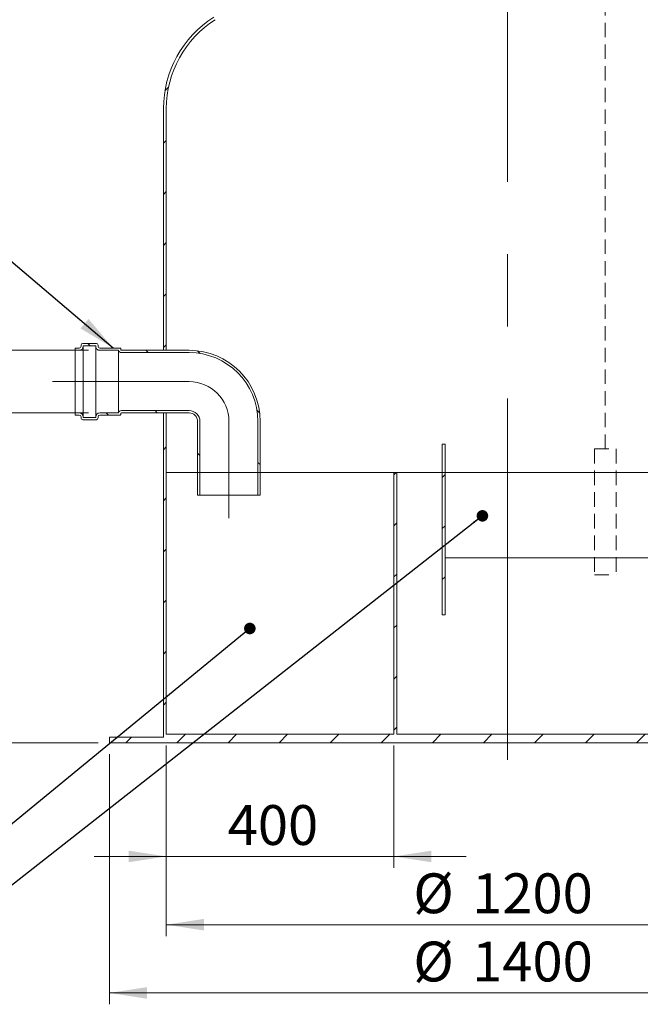
# Model space of a CAD drawing. Units: millimetres. Extents: x 8 to 412, y 5 to 290.
# Drawn here: x 80 to 135, y 121 to 207 of the extents above; entities that cross this region are included whole.
import ezdxf

# ---------------------------------------------------------------- set-up
doc = ezdxf.new("R2010")
doc.units = ezdxf.units.MM
doc.linetypes.add('CENTERX2', pattern=[20.319999999999997, 12.7, -2.54, 2.54, -2.54])
doc.linetypes.add('HIDDEN', pattern=[1.905, 1.27, -0.635])
doc.styles.add('SLDTEXTSTYLE0', font='TXT', dxfattribs={"width": 0.605})
doc.dimstyles.new('SLDDIMSTYLE0', dxfattribs={"dimtxt": 3.5, "dimasz": 3.302, "dimexe": 0, "dimexo": 0.0625, "dimgap": 0.875, "dimtad": 1, "dimdec": 3, "dimlfac": 20, "dimrnd": 1e-09, "dimzin": 12, "dimdsep": 46, "dimtxsty": 'SLDTEXTSTYLE0', "dimsah": 1, "dimcen": 0.09, "dimadec": 0, "dimazin": 3, "dimtfac": 1, "dimtdec": 3, "dimtmove": 0, "dimatfit": 0, "dimfxl": 0, "dimfrac": 2, "dimtolj": 1, "dimtzin": 12, "dimarcsym": 0})
doc.dimstyles.new('SLDDIMSTYLE1', dxfattribs={"dimtxt": 3.5, "dimasz": 3.302, "dimexe": 0, "dimexo": 0.0625, "dimgap": 0.875, "dimtad": 1, "dimdec": 3, "dimlfac": 20, "dimrnd": 1e-09, "dimzin": 12, "dimdsep": 46, "dimtxsty": 'SLDTEXTSTYLE0', "dimsah": 1, "dimcen": 0.09, "dimadec": 0, "dimazin": 3, "dimtfac": 1, "dimtdec": 3, "dimtofl": 0, "dimtmove": 0, "dimatfit": 3, "dimfxl": 0, "dimfrac": 2, "dimtolj": 1, "dimtzin": 12, "dimarcsym": 0})
doc.dimstyles.new('SLDDIMSTYLE2', dxfattribs={"dimtxt": 0, "dimasz": 3.302, "dimexe": 0, "dimexo": 0.0625, "dimgap": 0, "dimtad": 0, "dimtih": 1, "dimtoh": 1, "dimdec": 0, "dimrnd": 1e-09, "dimzin": 0, "dimdsep": 46, "dimtxsty": 'Standard', "dimsah": 1, "dimcen": 0.09, "dimadec": 0, "dimazin": 0, "dimtfac": 3.302, "dimtdec": 0, "dimtofl": 0, "dimtmove": 0, "dimatfit": 3, "dimfxl": 0, "dimfrac": 2, "dimtolj": 1, "dimtzin": 0, "dimarcsym": 0})
doc.dimstyles.new('SLDDIMSTYLE3', dxfattribs={"dimtxt": 0, "dimasz": 1.016, "dimexe": 0, "dimexo": 0.0625, "dimgap": 0, "dimtad": 0, "dimtih": 1, "dimtoh": 1, "dimdec": 0, "dimrnd": 1e-09, "dimzin": 0, "dimdsep": 46, "dimtxsty": 'Standard', "dimblk1": 'DOT', "dimblk2": 'DOT', "dimsah": 1, "dimcen": 0.09, "dimadec": 0, "dimazin": 0, "dimtfac": 1.016, "dimtdec": 0, "dimtofl": 0, "dimtmove": 0, "dimatfit": 3, "dimldrblk": 'DOT', "dimfxl": 0, "dimfrac": 2, "dimtolj": 1, "dimtzin": 0, "dimarcsym": 0})
pattern_1 = [(45, (0, 0), (-2.245064030267288, 2.245064030267288), [])]
pattern_2 = [(135.0000000000002, (0, 0), (-2.245064030267281, -2.245064030267296), [])]

# ---------------------------------------------------------------- blocks, each defined once
blk = doc.blocks.new('_D_2')
at = {"color": 7, "linetype": 'Continuous', "lineweight": 0}
for p, q in [((93.19565553448365, 143.2695553456635), (93.19565553448365, 126.5195553456636)), ((153.1956555344836, 143.2695553456635), (153.1956555344836, 126.5195553456636)), ((153.1956555344836, 127.5195553456636), (93.19565553448365, 127.5195553456636))]:
    blk.add_line(p, q, dxfattribs=at)
for points in [[(93.19565553448365, 127.5195553456636), (96.49765553448364, 127.0115553456636), (96.49765553448364, 128.0275553456636)], [(153.1956555344836, 127.5195553456636), (149.8936555344837, 128.0275553456636), (149.8936555344837, 127.0115553456636)]]:
    blk.add_solid(points, dxfattribs=at)
at = {"color": 7, "linetype": 'Continuous', "lineweight": 0, "char_height": 3.5, "attachment_point": 1, "style": 'SLDTEXTSTYLE0'}
for s, insert in [('%%c', (114.9098909296767, 132.0312925512808, 13.65861525431771)), ('1200', (120.0821133167223, 132.0312925512807, 13.65861525431771))]:
    blk.add_mtext(s, dxfattribs=dict(at, insert=insert))
blk = doc.blocks.new('_D_3')
at = {"color": 7, "linetype": 'Continuous', "lineweight": 0}
for p, q in [((88.19565553448363, 142.5195553456635), (88.19565553448363, 120.5195553456635)), ((158.1956555344836, 142.5195553456635), (158.1956555344836, 120.5195553456635)), ((88.19565553448363, 121.5195553456635), (158.1956555344836, 121.5195553456635))]:
    blk.add_line(p, q, dxfattribs=at)
for points in [[(88.19565553448363, 121.5195553456635), (91.49765553448364, 121.0115553456635), (91.49765553448364, 122.0275553456635)], [(158.1956555344836, 121.5195553456635), (154.8936555344836, 122.0275553456635), (154.8936555344836, 121.0115553456635)]]:
    blk.add_solid(points, dxfattribs=at)
at = {"color": 7, "linetype": 'Continuous', "lineweight": 0, "char_height": 3.5, "attachment_point": 1, "style": 'SLDTEXTSTYLE0'}
for s, insert in [('%%c', (114.9098909296767, 126.0312925512808, 13.65861525431771)), ('1400', (120.0821133167224, 126.0312925512808, 13.65861525431771))]:
    blk.add_mtext(s, dxfattribs=dict(at, insert=insert))
blk = doc.blocks.new('_D_4')
at = {"color": 7, "linetype": 'Continuous', "lineweight": 0}
for p, q in [((86.34565553448361, 172.5195553456635), (68.19565553448365, 172.5195553456635)), ((69.19565553448365, 172.5195553456635), (69.19565553448365, 143.5195553456635)), ((87.19565553448363, 143.5195553456635), (68.19565553448365, 143.5195553456635))]:
    blk.add_line(p, q, dxfattribs=at)
for points in [[(69.19565553448365, 172.5195553456635), (68.68765553448365, 169.2175553456636), (69.70365553448364, 169.2175553456636)], [(69.19565553448365, 143.5195553456635), (69.70365553448364, 146.8215553456635), (68.68765553448365, 146.8215553456635)]]:
    blk.add_solid(points, dxfattribs=at)
at = {"color": 7, "linetype": 'Continuous', "lineweight": 0, "insert": (64.68391832886647, 153.4160828073711, 13.65861525431778), "char_height": 3.5, "attachment_point": 1, "rotation": 90.00000000000041, "style": 'SLDTEXTSTYLE0'}
blk.add_mtext('580', dxfattribs=at)
blk = doc.blocks.new('_D_6')
at = {"color": 7, "linetype": 'Continuous', "lineweight": 0}
for p, q in [((106.9456555344836, 234.0195553456635), (68.19565553448368, 234.0195553456637)), ((69.19565553448368, 234.0195553456637), (69.19565553448346, 172.5195553456636)), ((86.34565553448361, 172.5195553456635), (68.19565553448346, 172.5195553456636))]:
    blk.add_line(p, q, dxfattribs=at)
for points in [[(69.19565553448368, 234.0195553456637), (68.68765553448367, 230.7175553456637), (69.70365553448366, 230.7175553456637)], [(69.19565553448346, 172.5195553456636), (69.70365553448347, 175.8215553456636), (68.68765553448348, 175.8215553456636)]]:
    blk.add_solid(points, dxfattribs=at)
at = {"color": 7, "linetype": 'Continuous', "lineweight": 0, "insert": (64.68391832886633, 202.1733747055026, 13.65861525431776), "char_height": 3.5, "attachment_point": 1, "rotation": 90.0000000000002, "style": 'SLDTEXTSTYLE0'}
blk.add_mtext('h', dxfattribs=at)
blk = doc.blocks.new('_D_7')
at = {"color": 7, "linetype": 'Continuous', "lineweight": 0}
for p, q in [((75.19565553448365, 178.0195553456636), (75.19565553448366, 184.3695553456636)), ((86.34565553448361, 178.0195553456635), (74.19565553448365, 178.0195553456636)), ((75.19565553448365, 178.0195553456636), (75.19565553448363, 172.5195553456636)), ((86.34565553448361, 172.5195553456635), (74.19565553448363, 172.5195553456636)), ((75.19565553448363, 172.5195553456636), (75.19565553448358, 152.0067071077617))]:
    blk.add_line(p, q, dxfattribs=at)
for points in [[(75.19565553448365, 178.0195553456636), (75.70365553448366, 181.3215553456636), (74.68765553448367, 181.3215553456636)], [(75.19565553448363, 172.5195553456636), (74.68765553448362, 169.2175553456636), (75.70365553448362, 169.2175553456636)]]:
    blk.add_solid(points, dxfattribs=at)
at = {"color": 7, "linetype": 'Continuous', "lineweight": 0, "char_height": 3.5, "attachment_point": 1, "rotation": 90.0000000000002, "style": 'SLDTEXTSTYLE0'}
for s, insert in [('110', (70.68391832886635, 157.1789294948073, 13.6586152543178)), ('%%c', (70.68391832886637, 152.0067071077617, 13.6586152543178))]:
    blk.add_mtext(s, dxfattribs=dict(at, insert=insert))
blk = doc.blocks.new('_D_9')
at = {"color": 7, "linetype": 'Continuous', "lineweight": 0}
for p, q in [((93.19565553448365, 143.2695553456635), (93.19565553448365, 132.5195553456636)), ((113.1956555344836, 143.2695553456635), (113.1956555344836, 132.5195553456636)), ((93.19565553448365, 133.5195553456636), (86.84565553448365, 133.5195553456636)), ((93.19565553448365, 133.5195553456636), (113.1956555344836, 133.5195553456636)), ((113.1956555344836, 133.5195553456636), (119.5456555344836, 133.5195553456636))]:
    blk.add_line(p, q, dxfattribs=at)
for points in [[(93.19565553448365, 133.5195553456636), (89.89365553448366, 134.0275553456636), (89.89365553448366, 133.0115553456636)], [(113.1956555344836, 133.5195553456636), (116.4976555344836, 133.0115553456636), (116.4976555344836, 134.0275553456636)]]:
    blk.add_solid(points, dxfattribs=at)
at = {"color": 7, "linetype": 'Continuous', "lineweight": 0, "insert": (98.59218299619124, 138.0312925512808, 13.65861525431771), "char_height": 3.5, "attachment_point": 1, "style": 'SLDTEXTSTYLE0'}
blk.add_mtext('400', dxfattribs=at)
blk = doc.blocks.new('_DOT')
at = {"color": 0, "linetype": 'ByBlock', "lineweight": -2}
blk.add_line((-0.5, 0), (-1, 0), dxfattribs=at)
at = {"color": 0, "linetype": 'ByBlock', "const_width": 0.5}
blk.add_lwpolyline([(-0.25, 0, 1), (0.25, 0, 1)], format="xyb", close=True, dxfattribs=at)

msp = doc.modelspace()

# ---------------------------------------------------------------- hatches: boundary and pattern name
at = {"linetype": 'Continuous', "lineweight": 0}
h = msp.add_hatch(dxfattribs=at)
h.set_pattern_fill('ANSI31', style=0)
h.set_pattern_definition(pattern_1)
edge = h.paths.add_edge_path(flags=0)
edge.add_arc((102.4456555344836, 199.2757036991803), 9.499999999999995, 122.3767323015371, 180)
edge.add_line((92.94565553448365, 199.2757036991803), (92.94565553448363, 178.0195553456635))
edge.add_line((92.94565553448363, 178.0195553456635), (93.19565553448365, 178.0195553456635))
edge.add_line((93.19565553448365, 178.0195553456635), (93.19565553448365, 199.2757036991803))
edge.add_arc((102.4456555344836, 199.2757036991803), 9.249999999999998, 122.3767323015363, 180, ccw=False)
edge.add_arc((123.1956555344836, 166.5495673552732), 48, 108.20995686428219, 122.37673230153621, ccw=False)
edge.add_line((108.1956555344836, 212.1456198159851), (108.1956555344836, 234.0195553456635))
edge.add_line((108.1956555344836, 234.0195553456635), (107.9456555344836, 234.0195553456635))
edge.add_line((107.9456555344836, 234.0195553456635), (107.9456555344836, 212.3261989482596))
edge.add_arc((123.1956555344836, 166.5495673552732), 48.25, 108.4249483057074, 122.3767323015371)
h = msp.add_hatch(dxfattribs=at)
h.set_pattern_fill('ANSI31', angle=90.0000000000002, style=0)
h.set_pattern_definition(pattern_2)
edge = h.paths.add_edge_path(flags=0)
edge.add_line((95.19565553448363, 178.0195553456635), (89.24565553448363, 178.0195553456635))
edge.add_arc((89.24565553448363, 178.0695553456635), 0.05000000000000022, 180, 270, ccw=False)
edge.add_line((89.19565553448363, 178.0695553456635), (89.19565553448363, 178.1695553456635))
edge.add_arc((89.14565553448362, 178.1695553456635), 0.05000000000000022, 0, 90)
edge.add_line((89.14565553448362, 178.2195553456636), (87.34565553448361, 178.2195553456636))
edge.add_arc((87.34565553448361, 178.3695553456635), 0.15, 180, 270, ccw=False)
edge.add_line((87.19565553448363, 178.3695553456635), (87.19565553448363, 178.4695553456636))
edge.add_arc((87.04565553448363, 178.4695553456636), 0.1500000000000001, 0, 90)
edge.add_line((87.04565553448363, 178.6195553456635), (85.84565553448363, 178.6195553456635))
edge.add_arc((85.84565553448363, 178.4695553456636), 0.1499999999999998, 90, 180)
edge.add_line((85.69565553448363, 178.4695553456636), (85.69565553448363, 178.3695553456635))
edge.add_arc((85.54565553448363, 178.3695553456635), 0.1500000000000001, 270, 360, ccw=False)
edge.add_line((85.54565553448363, 178.2195553456636), (85.19565553448363, 178.2195553456636))
edge.add_line((85.19565553448363, 178.2195553456636), (85.19565553448363, 178.0195553456635))
edge.add_line((85.19565553448363, 178.0195553456635), (85.54565553448363, 178.0195553456635))
edge.add_arc((85.54565553448363, 178.3695553456635), 0.3500000000000001, 270.0000000000008, 360.0000000000008)
edge.add_line((85.89565553448362, 178.3695553456635), (85.89565553448362, 178.4195553456636))
edge.add_line((85.89565553448362, 178.4195553456636), (86.99565553448363, 178.4195553456636))
edge.add_line((86.99565553448363, 178.4195553456636), (86.99565553448363, 178.3695553456635))
edge.add_arc((87.34565553448361, 178.3695553456635), 0.3500000000000001, 180, 270.0000000000008)
edge.add_line((87.34565553448361, 178.0195553456635), (89.00070656020532, 178.0195553456635))
edge.add_arc((89.24565553448363, 178.0695553456635), 0.2500000000000002, 191.5369590328125, 270.0000000000008)
edge.add_line((89.24565553448363, 177.8195553456635), (95.19565553448363, 177.8195553456635))
edge.add_arc((95.19565553448363, 171.7695553456635), 6.050000000000001, -7.958078640513122e-13, 89.9999999999992, ccw=False)
edge.add_line((101.2456555344836, 171.7695553456635), (101.2456555344836, 165.2695553456636))
edge.add_line((101.2456555344836, 165.2695553456636), (101.4456555344836, 165.2695553456636))
edge.add_line((101.4456555344836, 165.2695553456636), (101.4456555344836, 171.7695553456635))
edge.add_arc((95.19565553448363, 171.7695553456635), 6.25, 0, 90)
h = msp.add_hatch(dxfattribs=at)
h.set_pattern_fill('ANSI31', angle=90.0000000000002, style=0)
h.set_pattern_definition(pattern_2)
edge = h.paths.add_edge_path(flags=0)
edge.add_line((89.19565553448363, 172.3695553456636), (89.19565553448363, 172.4695553456635))
edge.add_arc((89.24565553448363, 172.4695553456635), 0.05000000000000022, 89.9999999999992, 180, ccw=False)
edge.add_line((89.24565553448363, 172.5195553456635), (95.19565553448363, 172.5195553456635))
edge.add_arc((95.19565553448363, 171.7695553456635), 0.7500000000000008, -7.958078640513122e-13, 89.9999999999992, ccw=False)
edge.add_line((95.94565553448363, 171.7695553456635), (95.94565553448363, 165.2695553456636))
edge.add_line((95.94565553448363, 165.2695553456636), (96.14565553448364, 165.2695553456636))
edge.add_line((96.14565553448364, 165.2695553456636), (96.14565553448364, 171.7695553456635))
edge.add_arc((95.19565553448363, 171.7695553456635), 0.950000000000001, 0, 90)
edge.add_line((95.19565553448363, 172.7195553456635), (89.24565553448363, 172.7195553456635))
edge.add_arc((89.24565553448363, 172.4695553456635), 0.2500000000000002, 90, 168.4630409671819)
edge.add_line((89.00070656020532, 172.5195553456635), (87.34565553448361, 172.5195553456635))
edge.add_arc((87.34565553448361, 172.1695553456636), 0.3500000000000001, 90, 180)
edge.add_line((86.99565553448363, 172.1695553456636), (86.99565553448363, 172.1195553456636))
edge.add_line((86.99565553448363, 172.1195553456636), (85.89565553448362, 172.1195553456636))
edge.add_line((85.89565553448362, 172.1195553456636), (85.89565553448362, 172.1695553456636))
edge.add_arc((85.54565553448363, 172.1695553456636), 0.3500000000000001, 0, 90)
edge.add_line((85.54565553448363, 172.5195553456635), (85.19565553448363, 172.5195553456635))
edge.add_line((85.19565553448363, 172.5195553456635), (85.19565553448363, 172.3195553456636))
edge.add_line((85.19565553448363, 172.3195553456636), (85.54565553448363, 172.3195553456636))
edge.add_arc((85.54565553448363, 172.1695553456636), 0.1500000000000001, -7.958078640513122e-13, 89.9999999999992, ccw=False)
edge.add_line((85.69565553448363, 172.1695553456636), (85.69565553448363, 172.0695553456635))
edge.add_arc((85.84565553448363, 172.0695553456635), 0.1499999999999998, 180, 270.0000000000008)
edge.add_line((85.84565553448363, 171.9195553456636), (87.04565553448363, 171.9195553456636))
edge.add_arc((87.04565553448363, 172.0695553456635), 0.1500000000000001, 270.0000000000008, 360.0000000000008)
edge.add_line((87.19565553448363, 172.0695553456635), (87.19565553448363, 172.1695553456636))
edge.add_arc((87.34565553448361, 172.1695553456636), 0.15, 89.9999999999992, 180, ccw=False)
edge.add_line((87.34565553448361, 172.3195553456636), (89.14565553448362, 172.3195553456636))
edge.add_arc((89.14565553448362, 172.3695553456636), 0.05000000000000022, 270.0000000000008, 360.0000000000008)
h = msp.add_hatch(dxfattribs=at)
h.set_pattern_fill('ANSI31', style=0)
h.set_pattern_definition(pattern_1)
h.paths.add_polyline_path([(88.19565553448363, 144.0195553456635), (88.19565553448363, 143.5195553456635), (158.1956555344836, 143.5195553456635), (158.1956555344836, 144.0195553456635), (153.4456555344836, 144.0195553456635), (153.4456555344836, 169.0195553456635), (153.1956555344836, 169.0195553456635), (153.1956555344836, 144.2695553456635), (113.4456555344836, 144.2695553456635), (113.4456555344836, 167.2695553456635), (113.1956555344836, 167.2695553456635), (113.1956555344836, 144.2695553456635), (93.19565553448365, 144.2695553456635), (93.19565553448365, 172.5195553456635), (92.94565553448363, 172.5195553456635), (92.94565553448363, 144.0195553456635)], flags=0)
h = msp.add_hatch(dxfattribs=at)
h.set_pattern_fill('ANSI31', style=0)
h.set_pattern_definition(pattern_1)
h.paths.add_polyline_path([(117.4456555344836, 169.7695553456635), (117.4456555344836, 154.7695553456635), (117.6956555344836, 154.7695553456635), (117.6956555344836, 169.7695553456635)], flags=0)

# ---------------------------------------------------------------- linework, layer by layer
at = {"color": 7, "linetype": 'CENTERX2', "lineweight": 0, "ltscale": 2.5}
for p, q in [((123.1956555344837, 142.0195553456638), (123.1956555344837, 236.0195553456638)), ((95.19565553448365, 175.2695553456638), (83.19565553448366, 175.2695553456638)), ((98.69565553448366, 171.7695553456638), (98.69565553448366, 163.2695553456637))]:
    msp.add_line(p, q, dxfattribs=at)
at = {"color": 7, "linetype": 'HIDDEN', "lineweight": 0}
for p, q in [((131.7787313055042, 169.3446922259112), (131.7787313055042, 218.4175523780308)), ((130.8248648106992, 169.3446922259112), (132.7325978003093, 169.3446922259112)), ((130.8248648106992, 169.3446922259112), (130.8248648106992, 158.2798408861727)), ((132.7325978003093, 169.3446922259112), (132.7325978003093, 158.2798408861727)), ((130.8248648106992, 158.2798408861727), (132.7325978003093, 158.2798408861727))]:
    msp.add_line(p, q, dxfattribs=at)
at = {"color": 7, "linetype": 'Continuous', "lineweight": 15}
for p, q in [((92.94565553448363, 178.0195553456635), (92.94565553448365, 199.2757036991803)), ((93.19565553448365, 199.2757036991803), (93.19565553448365, 178.0195553456635)), ((85.69565553448363, 178.4695553456636), (85.69565553448363, 178.3695553456635)), ((87.04565553448363, 178.6195553456635), (85.84565553448363, 178.6195553456635)), ((85.89565553448362, 178.4195553456636), (86.99565553448363, 178.4195553456636)), ((85.89565553448362, 178.3695553456635), (85.89565553448362, 178.4195553456636)), ((85.89565553448362, 172.1695553456636), (85.89565553448362, 178.3695553456635)), ((86.99565553448363, 178.4195553456636), (86.99565553448363, 178.3695553456635)), ((86.99565553448363, 172.1695553456636), (86.99565553448363, 178.3695553456635)), ((87.19565553448363, 178.3695553456635), (87.19565553448363, 178.4695553456636)), ((85.54565553448363, 178.2195553456636), (85.19565553448363, 178.2195553456636)), ((85.19565553448363, 178.2195553456636), (85.19565553448363, 178.0195553456635)), ((85.19565553448363, 172.5195553456635), (85.19565553448363, 178.0195553456635)), ((85.19565553448363, 178.0195553456635), (85.54565553448363, 178.0195553456635)), ((89.14565553448362, 178.2195553456636), (87.34565553448361, 178.2195553456636)), ((87.34565553448361, 178.0195553456635), (89.00070656020532, 178.0195553456635)), ((89.00070656020532, 172.5195553456635), (89.00070656020532, 178.0195553456635)), ((89.19565553448363, 178.0695553456635), (89.19565553448363, 178.1695553456636)), ((95.19565553448363, 178.0195553456635), (89.24565553448363, 178.0195553456635)), ((89.24565553448363, 177.8195553456635), (95.19565553448363, 177.8195553456635)), ((92.94565553448363, 178.0195553456635), (93.19565553448365, 178.0195553456635)), ((85.54565553448363, 172.5195553456635), (85.19565553448363, 172.5195553456635)), ((85.19565553448363, 172.5195553456635), (85.19565553448363, 172.3195553456636)), ((85.19565553448363, 172.3195553456636), (85.54565553448363, 172.3195553456636)), ((89.00070656020532, 172.5195553456635), (87.34565553448361, 172.5195553456635)), ((87.34565553448361, 172.3195553456636), (89.14565553448362, 172.3195553456636)), ((89.19565553448363, 172.3695553456636), (89.19565553448363, 172.4695553456635)), ((95.19565553448363, 172.7195553456635), (89.24565553448363, 172.7195553456635)), ((89.24565553448363, 172.5195553456635), (95.19565553448363, 172.5195553456635)), ((92.94565553448363, 144.0195553456635), (92.94565553448363, 172.5195553456635)), ((93.19565553448365, 172.5195553456635), (92.94565553448363, 172.5195553456635)), ((93.19565553448365, 172.5195553456635), (93.19565553448365, 144.2695553456635)), ((85.69565553448363, 172.1695553456636), (85.69565553448363, 172.0695553456636)), ((85.84565553448363, 171.9195553456636), (87.04565553448363, 171.9195553456636)), ((85.89565553448362, 172.1195553456636), (85.89565553448362, 172.1695553456636)), ((86.99565553448363, 172.1195553456636), (85.89565553448362, 172.1195553456636)), ((86.99565553448363, 172.1695553456636), (86.99565553448363, 172.1195553456636)), ((87.19565553448363, 172.0695553456636), (87.19565553448363, 172.1695553456636)), ((95.94565553448363, 171.7695553456635), (95.94565553448363, 165.2695553456636)), ((96.14565553448364, 171.7695553456635), (96.14565553448364, 165.2695553456636)), ((101.2456555344836, 165.2695553456636), (101.2456555344836, 171.7695553456635)), ((101.4456555344836, 165.2695553456636), (101.4456555344836, 171.7695553456635)), ((117.4456555344836, 169.7695553456635), (117.6956555344836, 169.7695553456635)), ((117.4456555344836, 154.7695553456635), (117.4456555344836, 169.7695553456635)), ((117.6956555344836, 169.7695553456635), (117.6956555344836, 154.7695553456635)), ((113.1956555344836, 144.2695553456635), (113.1956555344836, 167.2695553456636)), ((113.1956555344836, 167.2695553456636), (113.4456555344836, 167.2695553456636)), ((113.4456555344836, 167.2695553456636), (113.4456555344836, 144.2695553456635)), ((95.94565553448363, 165.2695553456636), (96.14565553448364, 165.2695553456636)), ((96.14565553448364, 165.2695553456636), (101.2456555344836, 165.2695553456636)), ((101.2456555344836, 165.2695553456636), (101.4456555344836, 165.2695553456636)), ((117.6956555344836, 154.7695553456635), (117.4456555344836, 154.7695553456635)), ((88.19565553448363, 143.5195553456635), (88.19565553448363, 144.0195553456635)), ((88.19565553448363, 144.0195553456635), (92.94565553448363, 144.0195553456635)), ((93.19565553448365, 144.2695553456635), (113.1956555344836, 144.2695553456635)), ((113.4456555344836, 144.2695553456635), (153.1956555344836, 144.2695553456635)), ((88.19565553448363, 143.5195553456635), (158.1956555344836, 143.5195553456635))]:
    msp.add_line(p, q, dxfattribs=at)
at = {"color": 7, "linetype": 'Continuous', "lineweight": 0}
for p, q in [((93.19565553448365, 167.2695553456635), (140.4456555344838, 167.2695553456635)), ((140.4456555344837, 159.7695553456635), (117.6956555344836, 159.7695553456635))]:
    msp.add_line(p, q, dxfattribs=at)
at = {"color": 7, "linetype": 'Continuous', "lineweight": 15}
for centre, radius, start, end in [((102.4456555344836, 199.2757036991803), 9.500000000000014, 122.3767323015371, 180), ((102.4456555344836, 199.2757036991803), 9.25, 122.3767323015371, 180), ((85.54565553448363, 178.3695553456635), 0.1500000000000057, 270.0000000000008, 0), ((85.54565553448363, 178.3695553456635), 0.3499999999999943, 270.0000000000008, 0), ((85.84565553448363, 178.4695553456636), 0.1499999999999915, 90, 180), ((87.34565553448361, 178.3695553456635), 0.3499999999999943, 180, 270.0000000000008), ((87.04565553448363, 178.4695553456636), 0.1500000000000057, 0, 90), ((87.34565553448361, 178.3695553456635), 0.1499999999999773, 180, 270.0000000000008), ((89.24565553448363, 178.0695553456635), 0.25, 191.5369590328125, 270.0000000000008), ((89.14565553448362, 178.1695553456636), 0.05000000000001137, 0, 90), ((89.24565553448363, 178.0695553456635), 0.04999999999999716, 180, 270.0000000000008), ((95.19565553448363, 171.7695553456635), 6.25, 0, 90), ((95.19565553448363, 171.7695553456635), 6.049999999999997, 0, 90), ((85.54565553448363, 172.1695553456636), 0.3499999999999943, 0, 90), ((85.54565553448363, 172.1695553456636), 0.1500000000000057, 0, 90), ((87.34565553448361, 172.1695553456636), 0.3499999999999943, 90, 180), ((87.34565553448361, 172.1695553456636), 0.1500000000000057, 90, 180), ((89.24565553448363, 172.4695553456635), 0.2500000000000002, 90, 168.4630409671819), ((89.14565553448362, 172.3695553456636), 0.05000000000001137, 270.0000000000008, 0), ((89.24565553448363, 172.4695553456635), 0.05000000000001137, 90, 180), ((95.19565553448363, 171.7695553456635), 0.9500000000000028, 0, 90), ((95.19565553448363, 171.7695553456635), 0.75, 0, 90), ((85.84565553448363, 172.0695553456636), 0.1500000000000057, 180, 270.0000000000008), ((87.04565553448363, 172.0695553456636), 0.1500000000000057, 270.0000000000008, 0)]:
    msp.add_arc(centre, radius, start, end, dxfattribs=at)
at = {"color": 7, "linetype": 'CENTERX2', "lineweight": 0, "ltscale": 2.5}
msp.add_arc((95.19565553448365, 171.7695553456638), 3.500000000000014, 0, 90, dxfattribs=at)

# ---------------------------------------------------------------- dimensions: what is measured, and where the dimension line sits
at = {"color": 7, "linetype": 'Continuous', "lineweight": 0}
for base, p1, text, dimstyle, picture, middle in [((69.19565553448344, 172.5195553456636), (107.9456555344836, 234.0195553456635), 'h', 'SLDDIMSTYLE1', '_D_6', (69.19565553448354, 203.2695553456637)), ((75.1956555344836, 172.5195553456636), (87.34565553448361, 178.0195553456635), '%%c<>', 'SLDDIMSTYLE0', '_D_7', (75.19565553448356, 159.1962910724076))]:
    dim = msp.add_linear_dim(base=base, p1=p1, p2=(87.34565553448361, 172.5195553456635), angle=90.0000000000002, text=text, dimstyle=dimstyle, dxfattribs=at)
    dim.commit()
    dim.dimension.update_dxf_attribs({"geometry": picture, "text_midpoint": middle, "dimtype": 160})
dim = msp.add_linear_dim(base=(69.19565553448362, 143.5195553456635), p1=(87.34565553448361, 172.5195553456635), p2=(88.19565553448363, 143.5195553456635), angle=90.0000000000002, dimstyle='SLDDIMSTYLE1', dxfattribs=at)
dim.commit()
dim.dimension.update_dxf_attribs({"geometry": '_D_4', "text_midpoint": (69.19565553448362, 158.0195553456635), "dimtype": 160})
dim = msp.add_linear_dim(base=(113.1956555344836, 133.5195553456636), p1=(93.19565553448365, 144.2695553456635), p2=(113.1956555344836, 144.2695553456635), dimstyle='SLDDIMSTYLE0', dxfattribs=at)
dim.commit()
dim.dimension.update_dxf_attribs({"geometry": '_D_9', "text_midpoint": (103.1956555344836, 133.5195553456636), "dimtype": 160})
for base, p1, p2, picture, middle in [((93.19565553448365, 127.5195553456635), (153.1956555344836, 144.2695553456635), (93.19565553448365, 144.2695553456635), '_D_2', (123.1956555344836, 127.5195553456635)), ((158.1956555344836, 121.5195553456635), (88.19565553448363, 143.5195553456635), (158.1956555344836, 143.5195553456635), '_D_3', (123.1956555344836, 121.5195553456635))]:
    dim = msp.add_linear_dim(base=base, p1=p1, p2=p2, text='%%c<>', dimstyle='SLDDIMSTYLE1', dxfattribs=at)
    dim.commit()
    dim.dimension.update_dxf_attribs({"geometry": picture, "text_midpoint": middle, "dimtype": 160})

# ---------------------------------------------------------------- leaders
for points, dimstyle in [([(88.52394564178282, 178.2195553456636), (60.36335843218869, 202.1236120194041)], 'SLDDIMSTYLE2'), ([(120.9806082286838, 163.465465904966), (67.63417305585979, 121.5804271631981)], 'SLDDIMSTYLE3'), ([(100.5389358807387, 153.5607380662723), (67.30558598028479, 126.2901752464403)], 'SLDDIMSTYLE3')]:
    msp.add_leader(points, dimstyle=dimstyle, dxfattribs=at)

doc.saveas('drawing.dxf')
